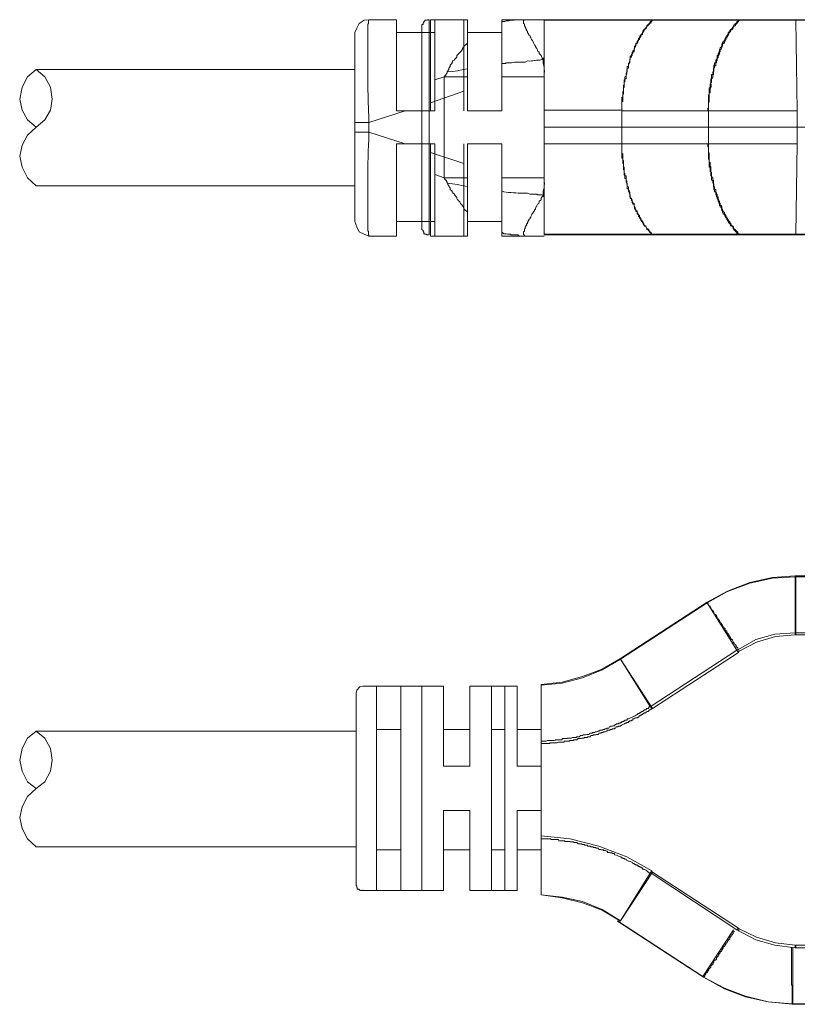
# Model space of a CAD drawing. Units: millimetres. Extents: x 19 to 37.3, y -13 to -0.2.
# Drawn here: x 30.9 to 32.2, y -4.8 to -3.2 of the extents above; entities that cross this region are included whole.
import ezdxf

# ---------------------------------------------------------------- set-up
doc = ezdxf.new("R2010")
doc.units = ezdxf.units.MM
doc.header["$MEASUREMENT"] = 0
doc.layers.get('0').update_dxf_attribs({"linetype": 'CONTINUOUS'})

msp = doc.modelspace()

# ---------------------------------------------------------------- linework, layer by layer
at = {"color": 7, "linetype": 'Continuous', "lineweight": 20, "true_color": 0x000007}
for p, q in [((31.5599, -3.1655), (31.5599, -3.1645)), ((31.6225, -3.1655), (31.6225, -3.1645)), ((31.676, -3.1645), (31.676, -3.1655)), ((31.7749, -3.1645), (31.8022, -3.1645)), ((31.7326, -3.1696), (31.7326, -3.1706)), ((31.4913, -3.1857), (31.4913, -3.1877)), ((31.5125, -3.1908), (31.5125, -3.1877)), ((31.5125, -3.218), (31.5125, -3.2109)), ((31.676, -3.1998), (31.676, -3.2029)), ((31.676, -3.2039), (31.676, -3.2029)), ((31.8002, -3.2291), (31.8002, -3.2271)), ((31.676, -3.2453), (31.676, -3.2442)), ((31.8022, -3.2574), (31.8022, -3.2533)), ((31.5599, -3.3139), (31.5599, -3.3098)), ((31.4913, -3.3189), (31.4913, -3.3331)), ((31.9294, -3.3139), (31.9294, -3.3129)), ((31.9294, -3.3129), (31.9294, -3.3139)), ((32.0717, -3.3129), (32.0717, -3.3139)), ((31.5145, -3.3331), (31.5145, -3.329)), ((31.4913, -3.3492), (31.4913, -3.3643)), ((31.5599, -3.3785), (31.5599, -3.3684)), ((31.9294, -3.3684), (31.9294, -3.3704)), ((31.9294, -3.3684), (31.9294, -3.3694)), ((31.6155, -3.3825), (31.6155, -3.3845)), ((31.676, -3.438), (31.676, -3.439)), ((31.8022, -3.4299), (31.8022, -3.4259)), ((31.8002, -3.4532), (31.8002, -3.4521)), ((31.676, -3.4794), (31.676, -3.4804)), ((31.676, -3.4814), (31.676, -3.4804)), ((31.4913, -3.4945), (31.4913, -3.4955)), ((31.5599, -3.5198), (31.5599, -3.5107)), ((31.6155, -3.5177), (31.6155, -3.5198)), ((31.676, -3.5198), (31.676, -3.5167)), ((31.7326, -3.5137), (31.7326, -3.5127)), ((32.2141, -4.0799), (32.2141, -4.0789)), ((32.2141, -4.1172), (32.2141, -4.1162)), ((32.2141, -4.1707), (32.2141, -4.1687)), ((31.7972, -4.3524), (31.8002, -4.3524)), ((31.7972, -4.5088), (31.8032, -4.5088)), ((32.208, -4.6875), (32.208, -4.6885)), ((32.209, -4.7773), (32.209, -4.7793))]:
    msp.add_line(p, q, dxfattribs=at)
at = {"color": 7, "linetype": 'Continuous', "lineweight": 13, "true_color": 0x000007}
for p, q in [((31.567, -4.2595), (31.567, -4.2585)), ((31.4933, -4.2696), (31.4933, -4.2706)), ((31.4933, -4.5825), (31.4933, -4.5835)), ((31.567, -4.5936), (31.567, -4.5926))]:
    msp.add_line(p, q, dxfattribs=at)
at = {"color": 7, "linetype": 'Continuous', "lineweight": 20, "true_color": 0x000007}
for points in [[(31.5145, -3.1645), (31.5064, -3.1655), (31.4984, -3.1706), (31.4943, -3.1786), (31.4913, -3.1857)], [(31.5125, -3.1796), (31.5125, -3.1716), (31.5135, -3.1706), (31.5135, -3.1645), (31.5599, -3.1645)], [(31.6134, -3.1645), (31.6134, -3.5177), (31.6134, -3.5177)], [(31.676, -3.1645), (31.6225, -3.1645), (31.6225, -3.1645)], [(31.8022, -3.1645), (31.7326, -3.1645), (31.7326, -3.1645)], [(31.7326, -3.1696), (31.7326, -3.1645), (31.7326, -3.1645)], [(31.7326, -3.1696), (31.7336, -3.1675), (31.7376, -3.1675), (31.7396, -3.1665), (31.7437, -3.1665), (31.7467, -3.1655), (31.7527, -3.1655), (31.7558, -3.1645), (31.7568, -3.1645)], [(31.781, -3.1968), (31.78, -3.1948), (31.78, -3.1938), (31.779, -3.1928), (31.779, -3.1908), (31.777, -3.1897), (31.777, -3.1887), (31.7749, -3.1857), (31.7749, -3.1837), (31.7729, -3.1817), (31.7729, -3.1807), (31.7719, -3.1796), (31.7719, -3.1786), (31.7709, -3.1766), (31.7709, -3.1756), (31.7699, -3.1746), (31.7699, -3.1716), (31.7679, -3.1706), (31.7679, -3.1655), (31.7699, -3.1655), (31.7699, -3.1645), (31.7719, -3.1645)], [(31.8022, -3.1645), (32.8743, -3.1645), (32.8743, -3.1645)], [(31.8022, -3.1645), (31.8022, -3.3835), (31.8022, -3.3835)], [(31.8022, -3.1645), (31.8022, -3.5177), (31.8022, -3.5177)], [(31.9789, -3.1655), (31.8022, -3.1655), (31.8022, -3.1655)], [(31.9799, -3.1655), (31.9789, -3.1665), (31.9789, -3.1675), (31.9779, -3.1675), (31.9779, -3.1696), (31.9758, -3.1696), (31.9758, -3.1706), (31.9748, -3.1706), (31.9748, -3.1716), (31.9738, -3.1716), (31.9738, -3.1726), (31.9708, -3.1756), (31.9708, -3.1766), (31.9698, -3.1766), (31.9698, -3.1786), (31.9688, -3.1786), (31.9688, -3.1796), (31.9667, -3.1807), (31.9667, -3.1817), (31.9657, -3.1817), (31.9657, -3.1837), (31.9647, -3.1837), (31.9647, -3.1857), (31.9637, -3.1857), (31.9637, -3.1887), (31.9617, -3.1887), (31.9617, -3.1897), (31.9607, -3.1897), (31.9607, -3.1928), (31.9597, -3.1928), (31.9597, -3.1938), (31.9587, -3.1948), (31.9587, -3.1968), (31.9567, -3.1978), (31.9567, -3.1988), (31.9556, -3.1998), (31.9556, -3.2019), (31.9546, -3.2019), (31.9546, -3.2039), (31.9526, -3.2039), (31.9526, -3.2079), (31.9516, -3.2079), (31.9516, -3.2089), (31.9506, -3.2109), (31.9506, -3.213), (31.9496, -3.213), (31.9496, -3.217), (31.9476, -3.217), (31.9476, -3.22), (31.9466, -3.22), (31.9466, -3.223), (31.9456, -3.223), (31.9456, -3.2261), (31.9435, -3.2261), (31.9435, -3.2301), (31.9425, -3.2311), (31.9425, -3.2352), (31.9415, -3.2352), (31.9415, -3.2372), (31.9405, -3.2392), (31.9405, -3.2442), (31.9385, -3.2442), (31.9385, -3.2493), (31.9375, -3.2503), (31.9375, -3.2533), (31.9365, -3.2543), (31.9365, -3.2614), (31.9344, -3.2614), (31.9344, -3.2664), (31.9334, -3.2664), (31.9334, -3.2675)], [(31.9597, -3.1908), (31.9607, -3.1908), (31.9607, -3.1887), (31.9617, -3.1887), (31.9617, -3.1877), (31.9637, -3.1877), (31.9637, -3.1847), (31.9647, -3.1847), (31.9647, -3.1817), (31.9657, -3.1817), (31.9657, -3.1807), (31.9667, -3.1807), (31.9667, -3.1796), (31.9688, -3.1786), (31.9688, -3.1766), (31.9698, -3.1766), (31.9698, -3.1756), (31.9708, -3.1756), (31.9708, -3.1746), (31.9728, -3.1726), (31.9738, -3.1726), (31.9738, -3.1706), (31.9748, -3.1706), (31.9748, -3.1696), (31.9758, -3.1696), (31.9758, -3.1675), (31.9779, -3.1675), (31.9779, -3.1665), (31.9789, -3.1665), (31.9789, -3.1655)], [(31.9819, -3.1645), (31.9819, -3.1655), (31.9789, -3.1655)], [(31.9789, -3.1655), (31.9799, -3.1655), (31.9799, -3.1655)], [(31.9799, -3.1655), (31.9799, -3.1645), (31.9799, -3.1645)], [(32.8743, -3.1655), (31.9799, -3.1655), (31.9799, -3.1655)], [(31.9829, -3.1645), (31.9819, -3.1645), (31.9819, -3.1655)], [(32.1212, -3.1655), (32.1212, -3.1665), (32.1202, -3.1665), (32.1202, -3.1675), (32.1182, -3.1675), (32.1182, -3.1696), (32.1172, -3.1696), (32.1172, -3.1706), (32.1162, -3.1706), (32.1162, -3.1716), (32.1141, -3.1716), (32.1141, -3.1726), (32.1121, -3.1756), (32.1121, -3.1766), (32.1111, -3.1766), (32.1111, -3.1786), (32.1081, -3.1807), (32.1081, -3.1817), (32.1071, -3.1817), (32.1071, -3.1837), (32.105, -3.1847), (32.105, -3.1857), (32.104, -3.1857), (32.104, -3.1887), (32.103, -3.1887), (32.103, -3.1897), (32.102, -3.1897), (32.102, -3.1928), (32.1, -3.1928), (32.1, -3.1948), (32.099, -3.1948), (32.099, -3.1968), (32.098, -3.1978), (32.098, -3.1988), (32.096, -3.1998), (32.096, -3.2019), (32.095, -3.2019), (32.095, -3.2039), (32.0939, -3.2039), (32.0939, -3.2079), (32.0929, -3.2079), (32.0929, -3.2089), (32.0909, -3.2109), (32.0909, -3.213), (32.0899, -3.214), (32.0899, -3.217), (32.0889, -3.217), (32.0889, -3.22), (32.0879, -3.22), (32.0879, -3.223), (32.0859, -3.223), (32.0859, -3.2271), (32.0849, -3.2291), (32.0849, -3.2301), (32.0838, -3.2311), (32.0838, -3.2352), (32.0818, -3.2352), (32.0818, -3.2392), (32.0808, -3.2392), (32.0808, -3.2442), (32.0798, -3.2442), (32.0798, -3.2493), (32.0788, -3.2503), (32.0788, -3.2543), (32.0768, -3.2543), (32.0768, -3.2614), (32.0758, -3.2614), (32.0758, -3.2624)], [(32.1222, -3.1655), (32.1222, -3.1665), (32.1212, -3.1665), (32.1212, -3.1675), (32.1202, -3.1675), (32.1202, -3.1696), (32.1182, -3.1696), (32.1182, -3.1706), (32.1172, -3.1716), (32.1162, -3.1716), (32.1162, -3.1746), (32.1141, -3.1746), (32.1141, -3.1756), (32.1131, -3.1756), (32.1131, -3.1766), (32.1121, -3.1766), (32.1121, -3.1786), (32.1111, -3.1796), (32.1111, -3.1807), (32.1091, -3.1807), (32.1091, -3.1817), (32.1081, -3.1837), (32.1081, -3.1847), (32.1071, -3.1847), (32.1071, -3.1857), (32.105, -3.1857), (32.105, -3.1887), (32.104, -3.1887), (32.104, -3.1908), (32.103, -3.1908), (32.103, -3.1928), (32.102, -3.1928), (32.102, -3.1948), (32.1, -3.1948), (32.1, -3.1978), (32.099, -3.1978), (32.099, -3.1998), (32.098, -3.1998), (32.098, -3.2029), (32.096, -3.2029), (32.096, -3.2039), (32.095, -3.2049), (32.095, -3.2079), (32.0939, -3.2079), (32.0939, -3.2109), (32.0929, -3.2119), (32.0929, -3.213), (32.0909, -3.214), (32.0909, -3.217), (32.0899, -3.217), (32.0899, -3.221), (32.0889, -3.221), (32.0889, -3.223), (32.0879, -3.223), (32.0879, -3.2271), (32.0859, -3.2271), (32.0859, -3.2311), (32.0849, -3.2321), (32.0849, -3.2352), (32.0838, -3.2352), (32.0838, -3.2402), (32.0818, -3.2402), (32.0818, -3.2432), (32.0808, -3.2442), (32.0808, -3.2493), (32.0798, -3.2493), (32.0798, -3.2543), (32.0788, -3.2553), (32.0788, -3.2594), (32.0768, -3.2614), (32.0768, -3.2675), (32.0758, -3.2675), (32.0758, -3.2685)], [(32.1212, -3.1655), (32.1222, -3.1655), (32.1222, -3.1645), (32.1232, -3.1645)], [(32.1222, -3.1655), (32.1232, -3.1655), (32.1252, -3.1645)], [(32.2151, -3.1655), (32.2151, -3.1645), (32.2151, -3.1645)], [(32.2151, -3.1655), (32.2171, -3.3139), (32.2171, -3.3139)], [(31.6013, -3.1756), (31.6013, -3.5077), (31.6013, -3.5077)], [(31.6155, -3.1857), (31.5599, -3.1857), (31.5599, -3.1857)], [(31.6225, -3.1857), (31.568, -3.1857), (31.568, -3.1857)], [(31.7326, -3.1857), (31.676, -3.1857), (31.676, -3.1857)], [(31.9324, -3.2725), (31.9334, -3.2715), (31.9334, -3.2634), (31.9344, -3.2624), (31.9344, -3.2584), (31.9365, -3.2574), (31.9365, -3.2523), (31.9375, -3.2503), (31.9375, -3.2463), (31.9385, -3.2463), (31.9385, -3.2412), (31.9405, -3.2412), (31.9405, -3.2362), (31.9415, -3.2362), (31.9415, -3.2341), (31.9425, -3.2321), (31.9425, -3.2291), (31.9435, -3.2291), (31.9435, -3.2251), (31.9456, -3.223), (31.9456, -3.221), (31.9466, -3.221), (31.9466, -3.218), (31.9476, -3.217), (31.9476, -3.216), (31.9496, -3.214), (31.9496, -3.2119), (31.9506, -3.2109), (31.9506, -3.2079), (31.9516, -3.2079), (31.9516, -3.2069), (31.9526, -3.2049), (31.9526, -3.2029), (31.9546, -3.2029), (31.9546, -3.1998), (31.9556, -3.1998), (31.9556, -3.1988), (31.9567, -3.1978), (31.9567, -3.1948), (31.9587, -3.1948), (31.9587, -3.1928), (31.9597, -3.1928), (31.9597, -3.1908), (31.9597, -3.1897)], [(31.676, -3.2029), (31.671, -3.2079), (31.67, -3.2089), (31.6679, -3.2119), (31.6679, -3.213), (31.6659, -3.216), (31.6649, -3.217), (31.6589, -3.223), (31.6589, -3.2261), (31.6548, -3.2301), (31.6548, -3.2311), (31.6528, -3.2321), (31.6518, -3.2321), (31.6518, -3.2341), (31.6508, -3.2341), (31.6508, -3.2352), (31.6498, -3.2372), (31.6478, -3.2392), (31.6478, -3.2412), (31.6457, -3.2442), (31.6457, -3.2463), (31.6437, -3.2483), (31.6427, -3.2503)], [(31.8002, -3.2301), (31.7992, -3.2301), (31.7992, -3.2291), (31.7972, -3.223), (31.7941, -3.22), (31.7941, -3.218), (31.7931, -3.217), (31.7911, -3.216), (31.7911, -3.214), (31.7901, -3.2119), (31.7881, -3.2089), (31.7881, -3.2079)], [(31.7326, -3.2311), (31.7326, -3.2321), (31.7326, -3.2311), (31.7326, -3.2362)], [(31.8002, -3.2301), (31.7982, -3.2301), (31.7951, -3.2311)], [(30.9684, -3.3411), (30.9825, -3.329), (30.9916, -3.3129), (30.9946, -3.2947), (30.9916, -3.2755), (30.9825, -3.2584), (30.9684, -3.2463), (30.9542, -3.2584), (30.9452, -3.2755), (30.9411, -3.2947), (30.9452, -3.3129), (30.9542, -3.329), (30.9684, -3.3411), (30.9542, -3.3542), (30.9452, -3.3704), (30.9411, -3.3886), (30.9452, -3.4067), (30.9542, -3.4239), (30.9684, -3.437), (31.4913, -3.437)], [(31.4913, -3.2463), (30.9684, -3.2463), (30.9684, -3.2463)], [(31.4913, -3.2463), (30.9684, -3.2463), (30.9684, -3.2463)], [(31.676, -3.2453), (31.669, -3.2463), (31.6599, -3.2483), (31.6518, -3.2493), (31.6427, -3.2503)], [(31.676, -3.2584), (31.676, -3.2453), (31.676, -3.2453)], [(31.7749, -3.2321), (31.7709, -3.2341), (31.7538, -3.2341), (31.7487, -3.2352), (31.7396, -3.2352), (31.7386, -3.2362), (31.7326, -3.2362)], [(31.7326, -3.2362), (31.7326, -3.2584), (31.7326, -3.2584)], [(31.6377, -3.2584), (31.6225, -3.2634), (31.6225, -3.2624)], [(31.6225, -3.3139), (31.6225, -3.2634), (31.6225, -3.2634)], [(31.6427, -3.2503), (31.6427, -3.2523), (31.6417, -3.2523), (31.6417, -3.2533), (31.6407, -3.2543), (31.6407, -3.2553), (31.6387, -3.2574), (31.6387, -3.2584), (31.6377, -3.2584)], [(31.6377, -3.2584), (31.676, -3.2584), (31.676, -3.3139), (31.7326, -3.3139)], [(31.676, -3.4239), (31.6377, -3.4239), (31.6377, -3.2584)], [(31.8022, -3.2584), (31.7326, -3.2584), (31.7326, -3.2584)], [(31.7326, -3.2584), (31.7326, -3.3139), (31.7326, -3.3139)], [(31.8022, -3.4299), (31.8022, -3.2533), (31.8022, -3.2533)], [(31.9294, -3.2937), (31.9294, -3.2917), (31.9314, -3.2917), (31.9314, -3.2826), (31.9324, -3.2816), (31.9324, -3.2786)], [(32.0758, -3.2685), (32.0758, -3.2695), (32.0748, -3.2695), (32.0748, -3.2765), (32.0727, -3.2765), (32.0727, -3.2826), (32.0727, -3.2816)], [(31.67, -3.2816), (31.67, -3.3139), (31.67, -3.3139)], [(31.9324, -3.2826), (31.9324, -3.2866), (31.9314, -3.2866), (31.9314, -3.2876)], [(32.0727, -3.2826), (32.0727, -3.2876), (32.0717, -3.2876), (32.0717, -3.2897)], [(32.0748, -3.2826), (32.0748, -3.2846), (32.0727, -3.2846), (32.0727, -3.2856)], [(31.6155, -3.3008), (31.6155, -3.3139), (31.6155, -3.3139)], [(31.9314, -3.2967), (31.9314, -3.2987), (31.9294, -3.2987), (31.9294, -3.2998)], [(32.0717, -3.3088), (32.0717, -3.3098), (32.0707, -3.3098), (32.0707, -3.3139)], [(32.0727, -3.2987), (32.0727, -3.2998), (32.0717, -3.2998), (32.0717, -3.3008)], [(31.5599, -3.3139), (31.5741, -3.3139), (31.5145, -3.3331), (31.5145, -3.3341)], [(31.6225, -3.3139), (31.568, -3.3139), (31.568, -3.3139)], [(31.6155, -3.3139), (31.5741, -3.3139), (31.5741, -3.3139)], [(31.9294, -3.3129), (31.8022, -3.3129), (31.8022, -3.3129)], [(31.9294, -3.3139), (31.9294, -3.3129), (31.9294, -3.3129)], [(31.9294, -3.3684), (31.9294, -3.3139), (31.9294, -3.3139)], [(32.0707, -3.3139), (31.9294, -3.3139), (31.9294, -3.3139)], [(32.0717, -3.3139), (32.0707, -3.3139), (32.0707, -3.3139)], [(32.0717, -3.3684), (32.0717, -3.3139), (32.0717, -3.3139)], [(32.2171, -3.3139), (32.0717, -3.3139), (32.0717, -3.3139)], [(32.2171, -3.3411), (32.2171, -3.3139), (32.2171, -3.3139)], [(32.2181, -3.3139), (32.2171, -3.3139), (32.2171, -3.3139)], [(31.4913, -3.3331), (31.4913, -3.3492), (31.4913, -3.3492)], [(31.4913, -3.3331), (31.5145, -3.3331), (31.5145, -3.3331)], [(31.5145, -3.3492), (31.5145, -3.3331), (31.5145, -3.3331)], [(31.8022, -3.3411), (31.9294, -3.3411), (31.9294, -3.3411)], [(32.0717, -3.3411), (31.9294, -3.3411), (31.9294, -3.3411)], [(32.2171, -3.3411), (32.0717, -3.3411), (32.0717, -3.3411)], [(32.8793, -3.3411), (32.2171, -3.3411), (32.2171, -3.3411)], [(32.2171, -3.3684), (32.2171, -3.3411), (32.2171, -3.3411)], [(31.4913, -3.3492), (31.5145, -3.3492), (31.5145, -3.3492)], [(31.5145, -3.3502), (31.5145, -3.3492), (31.5741, -3.3684)], [(31.5599, -3.3684), (31.5741, -3.3684), (31.5741, -3.3684)], [(31.568, -3.3684), (31.6225, -3.3684), (31.6225, -3.3684)], [(31.5741, -3.3684), (31.6155, -3.3684), (31.6155, -3.3684)], [(31.6155, -3.3684), (31.6155, -3.3825), (31.6155, -3.3825)], [(31.6225, -3.4188), (31.6225, -3.3684), (31.6225, -3.3684)], [(31.67, -3.3684), (31.67, -3.4007), (31.67, -3.4007)], [(31.7326, -3.3684), (31.676, -3.3684), (31.676, -3.4239)], [(31.7326, -3.4239), (31.7326, -3.3684), (31.7326, -3.3684)], [(31.9294, -3.3684), (31.8022, -3.3684), (31.8022, -3.3684)], [(31.9294, -3.3684), (31.9294, -3.3664), (31.9294, -3.3664)], [(31.9294, -3.3684), (32.0707, -3.3684), (32.0707, -3.3684)], [(32.0707, -3.3684), (32.0717, -3.3684), (32.0717, -3.3684)], [(32.0717, -3.3754), (32.0717, -3.3734), (32.0707, -3.3734), (32.0707, -3.3684)], [(32.0717, -3.3684), (32.2171, -3.3684), (32.2171, -3.3684)], [(32.0727, -3.3865), (32.0727, -3.3835), (32.0717, -3.3825), (32.0717, -3.3684)], [(32.2151, -3.5167), (32.2171, -3.3684), (32.2171, -3.3684)], [(32.2171, -3.3684), (32.2181, -3.3684), (32.2181, -3.3684)], [(31.6155, -3.3825), (31.67, -3.4007), (31.67, -3.4027)], [(31.8022, -3.3815), (31.8022, -3.5177), (31.8022, -3.5177)], [(31.9294, -3.3795), (31.9294, -3.3835), (31.9314, -3.3845), (31.9314, -3.3956), (31.9324, -3.3956), (31.9324, -3.3966)], [(31.9294, -3.3906), (31.9294, -3.3916), (31.9314, -3.3916), (31.9314, -3.3926)], [(32.0727, -3.4007), (32.0727, -3.3956), (32.0717, -3.3936), (32.0717, -3.3865)], [(31.9314, -3.3987), (31.9314, -3.4007), (31.9324, -3.4007), (31.9324, -3.4017)], [(31.9324, -3.4057), (31.9324, -3.4067), (31.9334, -3.4067), (31.9334, -3.4158), (31.9344, -3.4168), (31.9344, -3.4209), (31.9365, -3.4209), (31.9365, -3.4289), (31.9375, -3.4289), (31.9375, -3.433), (31.9385, -3.433), (31.9385, -3.438), (31.9405, -3.439), (31.9405, -3.4441), (31.9415, -3.4441), (31.9415, -3.4471), (31.9425, -3.4471), (31.9425, -3.4521), (31.9435, -3.4521), (31.9435, -3.4562), (31.9456, -3.4572), (31.9456, -3.4582), (31.9466, -3.4602), (31.9466, -3.4632), (31.9476, -3.4632), (31.9476, -3.4653), (31.9496, -3.4663), (31.9496, -3.4693), (31.9506, -3.4703), (31.9506, -3.4723), (31.9516, -3.4723), (31.9516, -3.4754), (31.9526, -3.4754), (31.9526, -3.4784), (31.9546, -3.4784), (31.9546, -3.4814), (31.9556, -3.4814), (31.9556, -3.4834), (31.9567, -3.4834), (31.9567, -3.4855), (31.9587, -3.4855), (31.9587, -3.4885), (31.9597, -3.4885), (31.9597, -3.4895), (31.9607, -3.4905), (31.9607, -3.4925), (31.9617, -3.4935), (31.9617, -3.4945), (31.9637, -3.4945), (31.9637, -3.4955), (31.9647, -3.4976), (31.9647, -3.4986), (31.9657, -3.4996), (31.9667, -3.5016), (31.9667, -3.5026), (31.9688, -3.5026), (31.9688, -3.5036), (31.9708, -3.5066), (31.9708, -3.5077), (31.9728, -3.5077), (31.9728, -3.5087), (31.9738, -3.5087), (31.9738, -3.5107), (31.9748, -3.5117), (31.9748, -3.5127), (31.9758, -3.5127), (31.9779, -3.5137), (31.9779, -3.5157), (31.9789, -3.5157), (31.9789, -3.5167), (31.9799, -3.5167)], [(32.0748, -3.4007), (32.0748, -3.3987), (32.0727, -3.3976)], [(32.1212, -3.5167), (32.1202, -3.5167), (32.1202, -3.5157), (32.1182, -3.5157), (32.1182, -3.5137), (32.1172, -3.5127), (32.1162, -3.5127), (32.1162, -3.5117), (32.1141, -3.5107), (32.1141, -3.5087), (32.1131, -3.5087), (32.1131, -3.5077), (32.1121, -3.5077), (32.1121, -3.5066), (32.1111, -3.5046), (32.1111, -3.5036), (32.1091, -3.5036), (32.1091, -3.5026), (32.1081, -3.5026), (32.1081, -3.5016), (32.1071, -3.4996), (32.1071, -3.4986), (32.105, -3.4986), (32.105, -3.4976), (32.104, -3.4955), (32.104, -3.4945), (32.103, -3.4945), (32.103, -3.4935), (32.102, -3.4925), (32.102, -3.4905), (32.1, -3.4895), (32.1, -3.4885), (32.099, -3.4875), (32.099, -3.4855), (32.098, -3.4855), (32.098, -3.4834), (32.096, -3.4834), (32.096, -3.4814), (32.095, -3.4804), (32.095, -3.4784), (32.0939, -3.4784), (32.0939, -3.4754), (32.0929, -3.4754), (32.0929, -3.4723), (32.0909, -3.4723), (32.0909, -3.4693), (32.0899, -3.4693), (32.0899, -3.4663), (32.0889, -3.4653), (32.0889, -3.4632), (32.0879, -3.4622), (32.0879, -3.4602), (32.0859, -3.4582), (32.0859, -3.4552), (32.0849, -3.4552), (32.0849, -3.4521), (32.0838, -3.4521), (32.0838, -3.4471), (32.0818, -3.4471), (32.0818, -3.4441), (32.0808, -3.4431), (32.0808, -3.439), (32.0798, -3.438), (32.0798, -3.433), (32.0788, -3.433), (32.0788, -3.4289), (32.0768, -3.4279), (32.0768, -3.4209), (32.0758, -3.4209), (32.0758, -3.4138), (32.0748, -3.4138), (32.0748, -3.4067), (32.0727, -3.4067), (32.0727, -3.4007), (32.0727, -3.3987)], [(32.0758, -3.4067), (32.0758, -3.4057), (32.0748, -3.4057), (32.0748, -3.4007), (32.0748, -3.3987)], [(31.676, -3.5198), (31.6225, -3.5198), (31.6225, -3.4188), (31.6377, -3.4239)], [(31.6377, -3.4239), (31.6387, -3.4249), (31.6387, -3.4259), (31.6417, -3.4289), (31.6417, -3.4299), (31.6427, -3.431), (31.6427, -3.433)], [(31.676, -3.4239), (31.676, -3.438), (31.676, -3.438)], [(31.7356, -3.4471), (31.7336, -3.4461), (31.7326, -3.4461), (31.7326, -3.4239)], [(31.8022, -3.4239), (31.7326, -3.4239), (31.7326, -3.4239)], [(31.9324, -3.4098), (31.9324, -3.4108), (31.9334, -3.4108), (31.9334, -3.4118)], [(31.9334, -3.4188), (31.9334, -3.4199), (31.9344, -3.4199), (31.9344, -3.4249), (31.9365, -3.4249), (31.9365, -3.431), (31.9375, -3.431), (31.9375, -3.435), (31.9385, -3.435), (31.9385, -3.4421), (31.9405, -3.4421), (31.9405, -3.4461), (31.9415, -3.4471), (31.9415, -3.4491), (31.9425, -3.4491), (31.9425, -3.4552), (31.9435, -3.4552), (31.9435, -3.4582), (31.9456, -3.4582), (31.9456, -3.4612), (31.9466, -3.4612), (31.9466, -3.4653), (31.9476, -3.4653), (31.9476, -3.4673), (31.9496, -3.4673), (31.9496, -3.4713), (31.9506, -3.4713), (31.9506, -3.4744), (31.9516, -3.4754), (31.9516, -3.4764), (31.9526, -3.4764), (31.9526, -3.4794), (31.9546, -3.4794), (31.9546, -3.4834), (31.9556, -3.4834), (31.9556, -3.4844), (31.9567, -3.4844), (31.9567, -3.4875), (31.9587, -3.4885), (31.9587, -3.4895), (31.9597, -3.4905), (31.9607, -3.4925), (31.9607, -3.4935), (31.9617, -3.4945), (31.9617, -3.4955), (31.9637, -3.4955), (31.9637, -3.4976), (31.9647, -3.4986), (31.9647, -3.4996), (31.9667, -3.5026), (31.9667, -3.5036), (31.9688, -3.5036), (31.9688, -3.5046), (31.9698, -3.5066), (31.9708, -3.5077), (31.9708, -3.5087), (31.9728, -3.5087), (31.9728, -3.5107), (31.9738, -3.5107), (31.9738, -3.5117), (31.9748, -3.5117), (31.9748, -3.5127), (31.9789, -3.5167)], [(32.1222, -3.5167), (32.1222, -3.5157), (32.1202, -3.5157), (32.1202, -3.5127), (32.1182, -3.5127), (32.1182, -3.5117), (32.1172, -3.5117), (32.1172, -3.5107), (32.1162, -3.5107), (32.1162, -3.5087), (32.1141, -3.5087), (32.1141, -3.5077), (32.1131, -3.5066), (32.1131, -3.5046), (32.1121, -3.5046), (32.1121, -3.5036), (32.1111, -3.5036), (32.1111, -3.5026), (32.1091, -3.5016), (32.1091, -3.4996), (32.1081, -3.4996), (32.1081, -3.4986), (32.1071, -3.4976), (32.1071, -3.4955), (32.105, -3.4955), (32.105, -3.4945), (32.104, -3.4935), (32.104, -3.4925), (32.102, -3.4895), (32.102, -3.4885), (32.1, -3.4875), (32.1, -3.4855), (32.099, -3.4844), (32.099, -3.4834), (32.098, -3.4834), (32.098, -3.4804), (32.096, -3.4794), (32.096, -3.4784), (32.095, -3.4784), (32.095, -3.4754), (32.0939, -3.4754), (32.0939, -3.4713), (32.0929, -3.4713), (32.0929, -3.4693), (32.0909, -3.4693), (32.0909, -3.4663), (32.0899, -3.4653), (32.0899, -3.4622), (32.0889, -3.4622), (32.0889, -3.4602), (32.0879, -3.4582), (32.0879, -3.4552), (32.0859, -3.4552), (32.0859, -3.4511), (32.0849, -3.4511), (32.0849, -3.4481), (32.0838, -3.4481), (32.0838, -3.4431), (32.0818, -3.4421), (32.0818, -3.439), (32.0808, -3.439), (32.0808, -3.434), (32.0798, -3.434), (32.0798, -3.4279), (32.0788, -3.4279), (32.0788, -3.4229), (32.0768, -3.4229), (32.0768, -3.4209)], [(31.4913, -3.437), (30.9684, -3.437), (30.9684, -3.437)], [(31.676, -3.438), (31.669, -3.437), (31.6599, -3.435), (31.6518, -3.434), (31.6427, -3.433)], [(31.6427, -3.433), (31.6437, -3.433), (31.6437, -3.435), (31.6457, -3.437), (31.6457, -3.438), (31.6467, -3.439), (31.6467, -3.44), (31.6478, -3.44), (31.6478, -3.4431), (31.6508, -3.4461), (31.6508, -3.4471), (31.6528, -3.4491), (31.6548, -3.4511), (31.6548, -3.4521), (31.6589, -3.4562), (31.6589, -3.4582), (31.6599, -3.4602), (31.6609, -3.4602), (31.6609, -3.4612), (31.6639, -3.4632), (31.6649, -3.4663), (31.6659, -3.4673), (31.6679, -3.4693), (31.6679, -3.4703), (31.669, -3.4713), (31.67, -3.4744), (31.671, -3.4754), (31.676, -3.4804)], [(31.7326, -3.4532), (31.7326, -3.4471), (31.7326, -3.4481), (31.7326, -3.4461)], [(31.8002, -3.4532), (31.7982, -3.4521), (31.7911, -3.4521), (31.7901, -3.4511), (31.779, -3.4511), (31.7749, -3.4491), (31.7669, -3.4491)], [(31.7719, -3.5198), (31.7699, -3.5198), (31.7699, -3.5177), (31.7679, -3.5177), (31.7679, -3.5127), (31.7699, -3.5117), (31.7699, -3.5077), (31.7709, -3.5077), (31.7709, -3.5046), (31.7719, -3.5046), (31.7719, -3.5026), (31.7729, -3.5016), (31.7729, -3.4996), (31.7749, -3.4996), (31.7749, -3.4976), (31.776, -3.4955), (31.776, -3.4945), (31.777, -3.4935), (31.777, -3.4925), (31.779, -3.4905), (31.779, -3.4895), (31.78, -3.4885), (31.78, -3.4875), (31.782, -3.4844), (31.782, -3.4834), (31.784, -3.4814), (31.784, -3.4804), (31.7861, -3.4784), (31.7861, -3.4764), (31.7881, -3.4754), (31.7881, -3.4744), (31.7891, -3.4713), (31.7901, -3.4703), (31.7901, -3.4693), (31.7911, -3.4673), (31.7931, -3.4663), (31.7941, -3.4632), (31.7941, -3.4622), (31.7972, -3.4602), (31.7972, -3.4572), (31.8002, -3.4532), (31.8002, -3.4552)], [(31.5145, -3.5198), (31.5064, -3.5167), (31.4984, -3.5127), (31.4943, -3.5046), (31.4913, -3.4955)], [(31.6155, -3.4955), (31.5599, -3.4955), (31.5599, -3.4955)], [(31.6225, -3.4955), (31.568, -3.4955), (31.568, -3.4955)], [(31.7326, -3.4955), (31.676, -3.4955), (31.676, -3.4955)], [(31.5599, -3.5198), (31.5145, -3.5198), (31.5145, -3.5177), (31.5135, -3.5177), (31.5135, -3.5117), (31.5125, -3.5117), (31.5125, -3.5107)], [(31.67, -3.5177), (31.67, -3.5198), (31.6155, -3.5198)], [(31.7326, -3.5137), (31.7326, -3.5198), (31.7326, -3.5198)], [(31.7326, -3.5137), (31.7336, -3.5137), (31.7356, -3.5157), (31.7396, -3.5157), (31.7426, -3.5167), (31.7467, -3.5167), (31.7477, -3.5177), (31.7588, -3.5177), (31.7618, -3.5198), (31.8022, -3.5198)], [(31.7326, -3.5198), (31.8022, -3.5198), (31.8022, -3.5198)], [(31.8022, -3.5167), (31.9789, -3.5167), (31.9789, -3.5167)], [(31.8022, -3.5177), (32.8743, -3.5177), (32.8743, -3.5177)], [(31.9799, -3.5167), (31.9789, -3.5167), (31.9789, -3.5167)], [(31.9819, -3.5177), (31.9789, -3.5177), (31.9789, -3.5167)], [(31.9799, -3.5167), (32.8743, -3.5167), (32.8743, -3.5167)], [(31.9799, -3.5167), (31.9819, -3.5177), (31.9829, -3.5177)], [(32.1212, -3.5167), (32.1212, -3.5177), (32.1232, -3.5177)], [(32.1222, -3.5167), (32.1232, -3.5177), (32.1252, -3.5177)], [(32.2151, -3.5167), (32.2151, -3.5177), (32.2151, -3.5177)], [(32.2141, -4.0769), (32.1767, -4.0799), (32.1394, -4.088), (32.103, -4.1021), (32.0697, -4.1203)], [(32.2141, -4.0789), (32.1767, -4.0809), (32.1394, -4.089), (32.103, -4.1031), (32.0697, -4.1213)], [(32.8783, -4.0769), (32.2141, -4.0769), (32.2141, -4.0769)], [(32.2141, -4.0789), (32.2141, -4.0769), (32.2141, -4.0769)], [(32.2141, -4.0789), (32.2151, -4.0789), (32.2151, -4.0789)], [(32.2151, -4.0789), (32.8773, -4.0789), (32.8773, -4.0789)], [(32.2151, -4.1707), (32.2151, -4.0789), (32.2151, -4.0789)], [(32.0697, -4.1203), (31.9274, -4.2131), (31.9274, -4.2131)], [(32.0697, -4.1213), (32.0697, -4.1203), (32.0697, -4.1203)], [(32.0697, -4.1213), (32.0697, -4.1203), (32.0697, -4.1203)], [(32.2141, -4.1183), (32.2141, -4.1172), (32.2141, -4.1162)], [(31.9274, -4.2141), (32.0697, -4.1213), (32.0697, -4.1213)], [(32.1212, -4.203), (32.1182, -4.199), (32.0697, -4.1213)], [(32.0909, -4.1536), (32.0909, -4.1526), (32.0899, -4.1526), (32.0899, -4.1505), (32.0889, -4.1505), (32.0889, -4.1485), (32.0879, -4.1485), (32.0879, -4.1475), (32.0859, -4.1475), (32.0859, -4.1445), (32.0849, -4.1445), (32.0849, -4.1415), (32.0838, -4.1415), (32.0838, -4.1405), (32.0818, -4.1405), (32.0818, -4.1394), (32.0808, -4.1394), (32.0808, -4.1364), (32.0798, -4.1364), (32.0798, -4.1354), (32.0788, -4.1354), (32.0788, -4.1334), (32.0768, -4.1334), (32.0768, -4.1314), (32.0758, -4.1314), (32.0758, -4.1294), (32.0748, -4.1294), (32.0748, -4.1273), (32.0717, -4.1253), (32.0717, -4.1243), (32.0707, -4.1243), (32.0707, -4.1213), (32.0697, -4.1213)], [(32.1212, -4.198), (32.1202, -4.198), (32.1202, -4.195), (32.1182, -4.195), (32.1182, -4.1939), (32.1172, -4.1939), (32.1172, -4.1909), (32.1162, -4.1909), (32.1162, -4.1899), (32.1141, -4.1889), (32.1141, -4.1869), (32.1131, -4.1869), (32.1131, -4.1859), (32.1121, -4.1859), (32.1121, -4.1849), (32.1111, -4.1828), (32.1111, -4.1818), (32.1091, -4.1818), (32.1091, -4.1798), (32.1081, -4.1798), (32.1081, -4.1778), (32.1071, -4.1778), (32.1071, -4.1758), (32.105, -4.1758), (32.105, -4.1728), (32.104, -4.1728), (32.104, -4.1717), (32.103, -4.1717), (32.103, -4.1707), (32.102, -4.1707), (32.102, -4.1677), (32.1, -4.1677), (32.1, -4.1667), (32.099, -4.1667), (32.099, -4.1637), (32.098, -4.1637), (32.098, -4.1627), (32.096, -4.1627), (32.096, -4.1596), (32.095, -4.1596), (32.095, -4.1576), (32.0939, -4.1576), (32.0939, -4.1566), (32.0929, -4.1566), (32.0929, -4.1546), (32.0909, -4.1536), (32.0909, -4.1526)], [(32.2151, -4.1707), (32.2141, -4.1707), (32.1808, -4.1728), (32.1495, -4.1818), (32.1212, -4.198)], [(32.2141, -4.1738), (32.1818, -4.1768), (32.1505, -4.1859), (32.1222, -4.201)], [(32.2141, -4.1707), (32.2141, -4.1738), (32.2141, -4.1738)], [(32.8803, -4.1738), (32.2141, -4.1738), (32.2141, -4.1738)], [(32.2151, -4.1707), (32.8712, -4.1707), (32.8712, -4.1707)], [(32.2151, -4.1707), (32.2151, -4.1738), (32.2151, -4.1738)], [(31.9779, -4.2908), (32.1182, -4.199), (32.1182, -4.199)], [(32.1212, -4.198), (32.1182, -4.199), (32.1182, -4.199)], [(32.1212, -4.198), (32.1222, -4.201), (32.1222, -4.201)], [(32.1222, -4.201), (32.1212, -4.203), (32.1212, -4.203)], [(31.7972, -4.2555), (31.8315, -4.2515), (31.8648, -4.2424), (31.8971, -4.2303), (31.9274, -4.2131)], [(31.7972, -4.2565), (31.8315, -4.2535), (31.8648, -4.2444), (31.8971, -4.2313), (31.9274, -4.2141)], [(31.9274, -4.2131), (31.9274, -4.2141), (31.9274, -4.2141)], [(31.9799, -4.2949), (31.9274, -4.2141), (31.9758, -4.2918)], [(31.9799, -4.2949), (32.1212, -4.203), (32.1212, -4.203)], [(31.5044, -4.2585), (31.4994, -4.2595), (31.4943, -4.2646), (31.4933, -4.2696)], [(31.5266, -4.2585), (31.5266, -4.5936), (31.5266, -4.5936)], [(31.567, -4.2585), (31.6367, -4.2585), (31.6367, -4.2585)], [(31.6013, -4.2585), (31.6013, -4.5936), (31.6013, -4.5936)], [(31.6367, -4.2585), (31.6367, -4.3897), (31.6367, -4.3897)], [(31.6801, -4.2585), (31.6801, -4.3897), (31.6801, -4.3897)], [(31.7154, -4.2585), (31.7154, -4.5936), (31.7154, -4.5936)], [(31.7376, -4.2585), (31.7376, -4.5936), (31.7376, -4.5936)], [(31.7578, -4.2585), (31.7578, -4.3897), (31.7578, -4.3897)], [(31.7972, -4.2555), (31.7972, -4.6007), (31.7972, -4.6007)], [(31.9334, -4.3201), (31.9344, -4.3201), (31.9344, -4.3191), (31.9365, -4.3191), (31.9375, -4.3181), (31.9405, -4.3181), (31.9405, -4.3161), (31.9415, -4.3161), (31.9425, -4.3151), (31.9456, -4.3151), (31.9456, -4.314), (31.9476, -4.314), (31.9476, -4.312), (31.9496, -4.312), (31.9506, -4.311), (31.9516, -4.311), (31.9526, -4.31), (31.9556, -4.31), (31.9556, -4.309), (31.9567, -4.309), (31.9587, -4.307), (31.9597, -4.307), (31.9597, -4.306), (31.9617, -4.306), (31.9617, -4.305), (31.9637, -4.305), (31.9647, -4.3029), (31.9657, -4.3029), (31.9667, -4.3019), (31.9688, -4.3019), (31.9688, -4.3009), (31.9698, -4.3009), (31.9708, -4.2999), (31.9728, -4.2999), (31.9748, -4.2969), (31.9758, -4.2969), (31.9779, -4.2959), (31.9789, -4.2959), (31.9789, -4.2949)], [(31.9546, -4.305), (31.9556, -4.305), (31.9556, -4.3029), (31.9587, -4.3029), (31.9587, -4.3019), (31.9597, -4.3019), (31.9607, -4.3009), (31.9617, -4.3009), (31.9617, -4.2999), (31.9647, -4.2999), (31.9647, -4.2979), (31.9657, -4.2979), (31.9667, -4.2969), (31.9688, -4.2969), (31.9708, -4.2949), (31.9728, -4.2949), (31.9748, -4.2918), (31.9758, -4.2918)], [(31.9779, -4.2908), (31.9758, -4.2918), (31.9758, -4.2918)], [(31.9789, -4.2949), (31.9758, -4.2918), (31.9758, -4.2918)], [(31.9789, -4.2949), (31.9799, -4.2949), (31.9799, -4.2949)], [(31.8295, -4.3463), (31.8315, -4.3463), (31.8315, -4.3443), (31.8396, -4.3443), (31.8406, -4.3433), (31.8466, -4.3433), (31.8486, -4.3423), (31.8547, -4.3423), (31.8557, -4.3413), (31.8597, -4.3413), (31.8618, -4.3393), (31.8648, -4.3393), (31.8668, -4.3383), (31.8698, -4.3383), (31.8719, -4.3373), (31.8759, -4.3373), (31.8769, -4.3352), (31.8809, -4.3352), (31.882, -4.3342), (31.885, -4.3342), (31.886, -4.3332), (31.888, -4.3332), (31.89, -4.3322), (31.892, -4.3322), (31.8941, -4.3302), (31.8971, -4.3302), (31.8991, -4.3292), (31.9011, -4.3292), (31.9021, -4.3282), (31.9052, -4.3282), (31.9052, -4.3272), (31.9082, -4.3272), (31.9092, -4.3251), (31.9102, -4.3251), (31.9112, -4.3241), (31.9143, -4.3241), (31.9153, -4.3231), (31.9183, -4.3231), (31.9183, -4.3211), (31.9203, -4.3211), (31.9203, -4.3201), (31.9233, -4.3201), (31.9244, -4.3191), (31.9274, -4.3191), (31.9274, -4.3181), (31.9294, -4.3181), (31.9294, -4.3161), (31.9324, -4.3161), (31.9334, -4.3151), (31.9344, -4.3151), (31.9344, -4.314), (31.9385, -4.314), (31.9385, -4.312), (31.9405, -4.312)], [(31.567, -4.3292), (31.5266, -4.3292), (31.5266, -4.3292)], [(31.6801, -4.3292), (31.6367, -4.3292), (31.6367, -4.3292)], [(31.7376, -4.3292), (31.7154, -4.3292), (31.7154, -4.3292)], [(31.7578, -4.527), (31.7972, -4.527), (31.7972, -4.3292), (31.7578, -4.3292)], [(31.8093, -4.3524), (31.8113, -4.3524), (31.8113, -4.3514), (31.8234, -4.3514), (31.8254, -4.3504), (31.8345, -4.3504), (31.8355, -4.3484), (31.8436, -4.3484), (31.8436, -4.3474), (31.8497, -4.3474), (31.8507, -4.3463), (31.8557, -4.3463), (31.8577, -4.3443), (31.8628, -4.3443), (31.8638, -4.3433), (31.8678, -4.3433), (31.8678, -4.3423), (31.8729, -4.3423), (31.8739, -4.3413), (31.8779, -4.3413), (31.8789, -4.3393), (31.882, -4.3393), (31.883, -4.3383), (31.887, -4.3383), (31.888, -4.3373), (31.891, -4.3373), (31.892, -4.3352), (31.8951, -4.3352), (31.8961, -4.3342), (31.8991, -4.3342), (31.8991, -4.3332), (31.9021, -4.3332), (31.9042, -4.3322), (31.9052, -4.3322), (31.9062, -4.3302), (31.9102, -4.3302), (31.9102, -4.3292), (31.9132, -4.3292), (31.9143, -4.3282), (31.9173, -4.3282), (31.9173, -4.3272), (31.9193, -4.3272), (31.9203, -4.3251), (31.9233, -4.3251), (31.9233, -4.3241), (31.9244, -4.3241)], [(30.9684, -4.4261), (30.9825, -4.415), (30.9916, -4.3978), (30.9946, -4.3796), (30.9916, -4.3605), (30.9825, -4.3433), (30.9684, -4.3322), (30.9542, -4.3433), (30.9452, -4.3605), (30.9411, -4.3796), (30.9452, -4.3978), (30.9542, -4.415), (30.9684, -4.4261), (30.9542, -4.4392), (30.9452, -4.4564), (30.9411, -4.4735), (30.9452, -4.4917), (30.9542, -4.5088), (30.9684, -4.522), (31.4933, -4.522)], [(31.4933, -4.3322), (30.9684, -4.3322), (30.9684, -4.3322)], [(31.4933, -4.3322), (30.9684, -4.3322), (30.9684, -4.3322)], [(31.4933, -4.5149), (31.4933, -4.3383), (31.4933, -4.3383)], [(31.7972, -4.3484), (31.8052, -4.3484), (31.8073, -4.3474), (31.8163, -4.3474)], [(31.6801, -4.3897), (31.6367, -4.3897), (31.6367, -4.3897)], [(31.7972, -4.3897), (31.7578, -4.3897), (31.7578, -4.3897)], [(31.6801, -4.4624), (31.6367, -4.4624), (31.6367, -4.4624)], [(31.6367, -4.4624), (31.6367, -4.5936), (31.6367, -4.5936)], [(31.6801, -4.4624), (31.6801, -4.5936), (31.6801, -4.5936)], [(31.7578, -4.4624), (31.7578, -4.5936), (31.7578, -4.5936)], [(31.7578, -4.4624), (31.7972, -4.4624), (31.7972, -4.4624)], [(31.9789, -4.5613), (31.9375, -4.5381), (31.892, -4.5209), (31.8446, -4.5088), (31.7972, -4.5038)], [(31.4933, -4.522), (30.9684, -4.522), (30.9684, -4.522)], [(31.8113, -4.5088), (31.8123, -4.5088), (31.8133, -4.5098)], [(31.8224, -4.5098), (31.8254, -4.5098), (31.8264, -4.5119), (31.8274, -4.5119)], [(31.8355, -4.5119), (31.8365, -4.5129), (31.8436, -4.5129), (31.8446, -4.5139), (31.8507, -4.5139), (31.8507, -4.5149), (31.8557, -4.5149), (31.8577, -4.5169), (31.8638, -4.5169), (31.8638, -4.5179), (31.8678, -4.5179), (31.8688, -4.5189), (31.8729, -4.5189), (31.8739, -4.5209), (31.8779, -4.5209), (31.8779, -4.522), (31.882, -4.522), (31.883, -4.523), (31.887, -4.523), (31.887, -4.524), (31.891, -4.524), (31.892, -4.526), (31.8951, -4.526), (31.8961, -4.527), (31.8991, -4.527), (31.9001, -4.528), (31.9021, -4.528), (31.9042, -4.529), (31.9062, -4.529), (31.9062, -4.531), (31.9092, -4.531), (31.9102, -4.532), (31.9132, -4.532), (31.9143, -4.5331), (31.9173, -4.5331), (31.9173, -4.5351), (31.9183, -4.5351)], [(31.5266, -4.527), (31.567, -4.527), (31.567, -4.527)], [(31.6367, -4.527), (31.6801, -4.527), (31.6801, -4.527)], [(31.7154, -4.527), (31.7376, -4.527), (31.7376, -4.527)], [(31.9274, -4.5381), (31.9284, -4.5381), (31.9284, -4.5401), (31.9314, -4.5401), (31.9314, -4.5411), (31.9334, -4.5411), (31.9344, -4.5421), (31.9365, -4.5421), (31.9375, -4.5442), (31.9385, -4.5442), (31.9405, -4.5452), (31.9415, -4.5452), (31.9425, -4.5462), (31.9435, -4.5462), (31.9456, -4.5472), (31.9466, -4.5472), (31.9476, -4.5492), (31.9496, -4.5492), (31.9496, -4.5502), (31.9516, -4.5502), (31.9516, -4.5512), (31.9546, -4.5512), (31.9546, -4.5532), (31.9567, -4.5532), (31.9567, -4.5542), (31.9587, -4.5542), (31.9597, -4.5553), (31.9607, -4.5553), (31.9617, -4.5563), (31.9637, -4.5563), (31.9637, -4.5583), (31.9657, -4.5583), (31.9657, -4.5593), (31.9667, -4.5593), (31.9688, -4.5603), (31.9698, -4.5603), (31.9698, -4.5613), (31.9708, -4.5613), (31.9728, -4.5633), (31.9738, -4.5633), (31.9738, -4.5643), (31.9748, -4.5643), (31.9758, -4.5653)], [(31.9799, -4.5633), (31.9274, -4.6431), (31.9274, -4.6431)], [(31.9274, -4.6431), (31.9758, -4.5653), (31.9758, -4.5653)], [(31.9789, -4.5613), (31.9758, -4.5653), (31.9758, -4.5653)], [(31.9779, -4.5653), (31.9758, -4.5653), (31.9758, -4.5653)], [(32.1182, -4.6582), (31.9779, -4.5653), (31.9779, -4.5653)], [(31.9799, -4.5633), (31.9789, -4.5613), (31.9789, -4.5613)], [(32.1212, -4.6552), (31.9799, -4.5633), (31.9799, -4.5633)], [(31.9274, -4.6441), (31.8971, -4.6259), (31.8648, -4.6138), (31.8315, -4.6057), (31.7972, -4.6007)], [(31.9274, -4.6431), (31.8971, -4.6249), (31.8648, -4.6118), (31.8315, -4.6047), (31.7972, -4.6007)], [(32.0626, -4.7349), (31.9223, -4.6431), (31.9223, -4.6431)], [(31.9223, -4.6441), (32.0637, -4.7359), (32.0637, -4.7359)], [(31.9274, -4.6431), (31.9274, -4.6421), (31.9274, -4.6421)], [(31.9274, -4.6441), (31.9274, -4.6431), (31.9274, -4.6431)], [(32.1131, -4.6582), (32.0626, -4.7349), (32.0626, -4.7349)], [(32.1141, -4.6602), (32.1141, -4.6612), (32.1131, -4.6612), (32.1131, -4.6622), (32.1121, -4.6622), (32.1121, -4.6643), (32.1111, -4.6653), (32.1111, -4.6663), (32.1091, -4.6663), (32.1091, -4.6693), (32.1081, -4.6693), (32.1081, -4.6703), (32.1071, -4.6703), (32.1071, -4.6733), (32.105, -4.6733), (32.105, -4.6743), (32.104, -4.6743), (32.104, -4.6764), (32.103, -4.6764), (32.103, -4.6784), (32.102, -4.6784), (32.102, -4.6794), (32.1, -4.6804), (32.1, -4.6824), (32.099, -4.6824), (32.099, -4.6844), (32.098, -4.6844), (32.098, -4.6855), (32.096, -4.6855), (32.096, -4.6885), (32.095, -4.6885), (32.095, -4.6905), (32.0939, -4.6905), (32.0939, -4.6925), (32.0929, -4.6925), (32.0929, -4.6935), (32.0909, -4.6935), (32.0909, -4.6966), (32.0899, -4.6966), (32.0899, -4.6976), (32.0889, -4.6976), (32.0889, -4.6996), (32.0879, -4.6996), (32.0879, -4.7016), (32.0859, -4.7016), (32.0859, -4.7026), (32.0859, -4.7016)], [(32.1182, -4.6582), (32.1212, -4.6552), (32.1212, -4.6552)], [(32.1182, -4.6582), (32.1495, -4.6743), (32.1808, -4.6834), (32.2141, -4.6875)], [(32.1212, -4.6552), (32.1222, -4.6562), (32.1505, -4.6703), (32.1818, -4.6794), (32.2141, -4.6834)], [(32.1212, -4.6602), (32.1222, -4.6562), (32.1222, -4.6562)], [(32.2141, -4.6875), (32.2141, -4.6834), (32.2141, -4.6834)], [(32.8803, -4.6834), (32.2141, -4.6834), (32.2141, -4.6834)], [(32.2151, -4.6875), (32.2151, -4.6834), (32.2151, -4.6834)], [(32.21, -4.6875), (32.21, -4.7793), (32.21, -4.7793)], [(32.2141, -4.6875), (32.2151, -4.6875), (32.2151, -4.6875)], [(32.8712, -4.6875), (32.2151, -4.6875), (32.2151, -4.6875)], [(32.0859, -4.7026), (32.0859, -4.7036), (32.0849, -4.7036), (32.0849, -4.7066), (32.0838, -4.7066), (32.0838, -4.7077), (32.0818, -4.7077), (32.0818, -4.7087), (32.0808, -4.7087), (32.0808, -4.7117), (32.0798, -4.7117), (32.0798, -4.7127), (32.0788, -4.7127), (32.0788, -4.7157), (32.0768, -4.7157), (32.0768, -4.7167), (32.0758, -4.7167), (32.0758, -4.7198), (32.0748, -4.7198), (32.0748, -4.7208), (32.0727, -4.7218), (32.0727, -4.7228), (32.0717, -4.7228), (32.0717, -4.7248), (32.0707, -4.7248), (32.0707, -4.7268), (32.0697, -4.7268), (32.0697, -4.7288), (32.0677, -4.7288), (32.0677, -4.7309), (32.0667, -4.7309), (32.0667, -4.7319), (32.0657, -4.7319), (32.0657, -4.7349), (32.0637, -4.7349), (32.0637, -4.7359)], [(32.0637, -4.7359), (32.0626, -4.7349), (32.0626, -4.7349)], [(32.0637, -4.7359), (32.0637, -4.7349), (32.0637, -4.7349)], [(32.0637, -4.7359), (32.098, -4.7541), (32.1323, -4.7672), (32.1697, -4.7763), (32.209, -4.7793)], [(32.0637, -4.7359), (32.098, -4.7551), (32.1323, -4.7682), (32.1697, -4.7763), (32.209, -4.7803)], [(32.208, -4.7379), (32.208, -4.7389), (32.208, -4.74)], [(32.208, -4.748), (32.208, -4.749), (32.209, -4.749), (32.209, -4.75)], [(32.209, -4.7793), (32.209, -4.7803), (32.209, -4.7803)], [(32.21, -4.7793), (32.209, -4.7793), (32.209, -4.7793)], [(32.209, -4.7803), (32.8712, -4.7803), (32.8712, -4.7803)], [(32.8702, -4.7793), (32.21, -4.7793), (32.21, -4.7793)]]:
    msp.add_lwpolyline(points, dxfattribs=at)
at = {"color": 7, "linetype": 'Continuous', "lineweight": 13, "true_color": 0x000007}
for points in [[(31.6013, -3.1756), (31.6013, -3.1726), (31.6033, -3.1726), (31.6033, -3.1696), (31.6043, -3.1696), (31.6043, -3.1675), (31.6054, -3.1675), (31.6054, -3.1665), (31.6064, -3.1665), (31.6064, -3.1655), (31.6104, -3.1655), (31.6104, -3.1645), (31.6134, -3.1645)], [(31.6013, -3.5077), (31.6013, -3.5087), (31.6033, -3.5107), (31.6033, -3.5127), (31.6043, -3.5127), (31.6043, -3.5157), (31.6054, -3.5157), (31.6064, -3.5167), (31.6084, -3.5167), (31.6094, -3.5177), (31.6134, -3.5177)], [(31.5044, -4.2585), (31.567, -4.2585), (31.567, -4.2585)], [(31.6801, -4.2585), (31.7578, -4.2585), (31.7578, -4.2585)], [(31.567, -4.3251), (31.567, -4.3241), (31.567, -4.3231)], [(31.4933, -4.5835), (31.4933, -4.5855), (31.4943, -4.5865), (31.4943, -4.5886), (31.4953, -4.5886), (31.4953, -4.5916), (31.4984, -4.5916), (31.4984, -4.5926), (31.4994, -4.5926), (31.4994, -4.5936), (31.5044, -4.5936), (31.5044, -4.5926)], [(31.6367, -4.5936), (31.5044, -4.5936), (31.5044, -4.5936)], [(31.7578, -4.5936), (31.6801, -4.5936), (31.6801, -4.5936)]]:
    msp.add_lwpolyline(points, dxfattribs=at)
at = {"color": 7, "linetype": 'Continuous', "lineweight": 20, "true_color": 0x000007}
for points in [[(31.6155, -3.3008), (31.6155, -3.1645), (31.67, -3.1645), (31.67, -3.2816)], [(31.9324, -3.2816), (31.9324, -3.2826)], [(32.0748, -3.2816), (32.0748, -3.2826)]]:
    msp.add_lwpolyline(points, close=True, dxfattribs=at)
for points in [[(31.5599, -3.3098), (31.5599, -3.2614), (31.5599, -3.214), (31.5599, -3.1655)], [(31.6225, -3.2624), (31.6225, -3.2301), (31.6225, -3.1978), (31.6225, -3.1655)], [(31.676, -3.1655), (31.676, -3.1766), (31.676, -3.1887), (31.676, -3.1998)], [(31.7568, -3.1645), (31.7628, -3.1645), (31.7689, -3.1645), (31.7749, -3.1645)], [(31.5125, -3.1877), (31.5125, -3.1847), (31.5125, -3.1817), (31.5125, -3.1796)], [(31.7326, -3.1706), (31.7326, -3.1908), (31.7326, -3.2109), (31.7326, -3.2311)], [(31.4913, -3.1877), (31.4913, -3.2311), (31.4913, -3.2755), (31.4913, -3.3189)], [(31.5125, -3.2109), (31.5125, -3.2039), (31.5125, -3.1978), (31.5125, -3.1908)], [(31.7881, -3.2079), (31.7861, -3.2069), (31.783, -3.1978), (31.781, -3.1968)], [(31.676, -3.2442), (31.676, -3.2311), (31.676, -3.217), (31.676, -3.2039)], [(31.5145, -3.329), (31.5125, -3.2927), (31.5125, -3.2553), (31.5125, -3.218)], [(31.7951, -3.2311), (31.785, -3.2301), (31.7861, -3.2331), (31.7749, -3.2321)], [(31.8022, -3.2533), (31.8032, -3.2412), (31.8002, -3.2392), (31.8002, -3.2291)], [(32.0758, -3.2624), (32.0758, -3.2644), (32.0758, -3.2664), (32.0758, -3.2685)], [(31.9334, -3.2675), (31.9344, -3.2806), (31.9314, -3.2715), (31.9324, -3.2816)], [(31.9324, -3.2786), (31.9324, -3.2765), (31.9324, -3.2745), (31.9324, -3.2725)], [(32.0758, -3.2685), (32.0768, -3.2806), (32.0738, -3.2735), (32.0748, -3.2816)], [(31.9294, -3.3129), (31.9294, -3.3058), (31.9294, -3.2998), (31.9294, -3.2937)], [(31.9314, -3.2876), (31.9314, -3.2907), (31.9314, -3.2937), (31.9314, -3.2967)], [(32.0717, -3.2897), (32.0717, -3.2957), (32.0717, -3.3018), (32.0717, -3.3088)], [(32.0727, -3.2856), (32.0727, -3.2897), (32.0727, -3.2937), (32.0727, -3.2987)], [(31.9294, -3.2998), (31.9294, -3.3038), (31.9294, -3.3078), (31.9294, -3.3129)], [(32.0717, -3.3008), (32.0717, -3.3048), (32.0717, -3.3088), (32.0717, -3.3129)], [(31.5125, -3.5107), (31.5125, -3.4562), (31.5115, -3.4037), (31.5145, -3.3502)], [(31.4913, -3.3643), (31.4913, -3.4077), (31.4913, -3.4511), (31.4913, -3.4945)], [(31.9294, -3.3694), (31.9294, -3.3765), (31.9294, -3.3835), (31.9294, -3.3906)], [(31.9294, -3.3704), (31.9294, -3.3734), (31.9294, -3.3765), (31.9294, -3.3795)], [(32.0717, -3.3865), (32.0717, -3.3825), (32.0717, -3.3795), (32.0717, -3.3754)], [(31.5599, -3.5107), (31.5599, -3.4663), (31.5599, -3.4229), (31.5599, -3.3785)], [(31.6155, -3.3845), (31.6155, -3.4289), (31.6155, -3.4733), (31.6155, -3.5177)], [(31.9314, -3.3926), (31.9314, -3.3946), (31.9314, -3.3966), (31.9314, -3.3987)], [(32.0727, -3.3976), (32.0727, -3.3936), (32.0727, -3.3906), (32.0727, -3.3865)], [(31.67, -3.4027), (31.67, -3.441), (31.67, -3.4794), (31.67, -3.5177)], [(31.9324, -3.3966), (31.9324, -3.3997), (31.9324, -3.4027), (31.9324, -3.4057)], [(31.9324, -3.4017), (31.9324, -3.4047), (31.9324, -3.4067), (31.9324, -3.4098)], [(32.0768, -3.4209), (32.0778, -3.4108), (32.0748, -3.4199), (32.0758, -3.4067)], [(31.9334, -3.4118), (31.9334, -3.4138), (31.9334, -3.4168), (31.9334, -3.4188)], [(31.676, -3.439), (31.676, -3.4521), (31.676, -3.4663), (31.676, -3.4794)], [(31.8002, -3.4521), (31.8002, -3.4421), (31.8032, -3.4421), (31.8022, -3.4299)], [(31.7326, -3.5127), (31.7326, -3.4925), (31.7326, -3.4733), (31.7326, -3.4532)], [(31.7669, -3.4491), (31.7568, -3.4491), (31.7467, -3.4481), (31.7356, -3.4471)], [(31.676, -3.5167), (31.676, -3.5046), (31.676, -3.4935), (31.676, -3.4814)], [(32.2141, -4.1162), (32.2141, -4.1041), (32.2141, -4.092), (32.2141, -4.0799)], [(32.2141, -4.1687), (32.2141, -4.1526), (32.2141, -4.1354), (32.2141, -4.1183)], [(31.9405, -4.312), (31.9435, -4.31), (31.9516, -4.307), (31.9546, -4.305)], [(31.9244, -4.3241), (31.9274, -4.3241), (31.9304, -4.3211), (31.9334, -4.3201)], [(31.8163, -4.3474), (31.8234, -4.3474), (31.8163, -4.3453), (31.8295, -4.3463)], [(31.8002, -4.3524), (31.8032, -4.3524), (31.8062, -4.3524), (31.8093, -4.3524)], [(31.8032, -4.5088), (31.8052, -4.5088), (31.8083, -4.5088), (31.8113, -4.5088)], [(31.8133, -4.5098), (31.8163, -4.5098), (31.8194, -4.5098), (31.8224, -4.5098)], [(31.8274, -4.5119), (31.8305, -4.5119), (31.8325, -4.5119), (31.8355, -4.5119)], [(31.9183, -4.5351), (31.9213, -4.5351), (31.9244, -4.5381), (31.9274, -4.5381)], [(32.208, -4.6885), (32.208, -4.7046), (32.208, -4.7208), (32.208, -4.7379)], [(32.208, -4.74), (32.208, -4.743), (32.208, -4.745), (32.208, -4.748)], [(32.209, -4.75), (32.209, -4.7591), (32.209, -4.7682), (32.209, -4.7773)]]:
    msp.add_open_spline(points, degree=3, dxfattribs=at)
at = {"color": 7, "linetype": 'Continuous', "lineweight": 13, "true_color": 0x000007}
for points in [[(31.567, -4.3231), (31.567, -4.3019), (31.567, -4.2807), (31.567, -4.2595)], [(31.4933, -4.2706), (31.4933, -4.3746), (31.4933, -4.4786), (31.4933, -4.5825)], [(31.567, -4.5926), (31.567, -4.5038), (31.567, -4.415), (31.567, -4.3251)]]:
    msp.add_open_spline(points, degree=3, dxfattribs=at)

doc.saveas('drawing.dxf')
